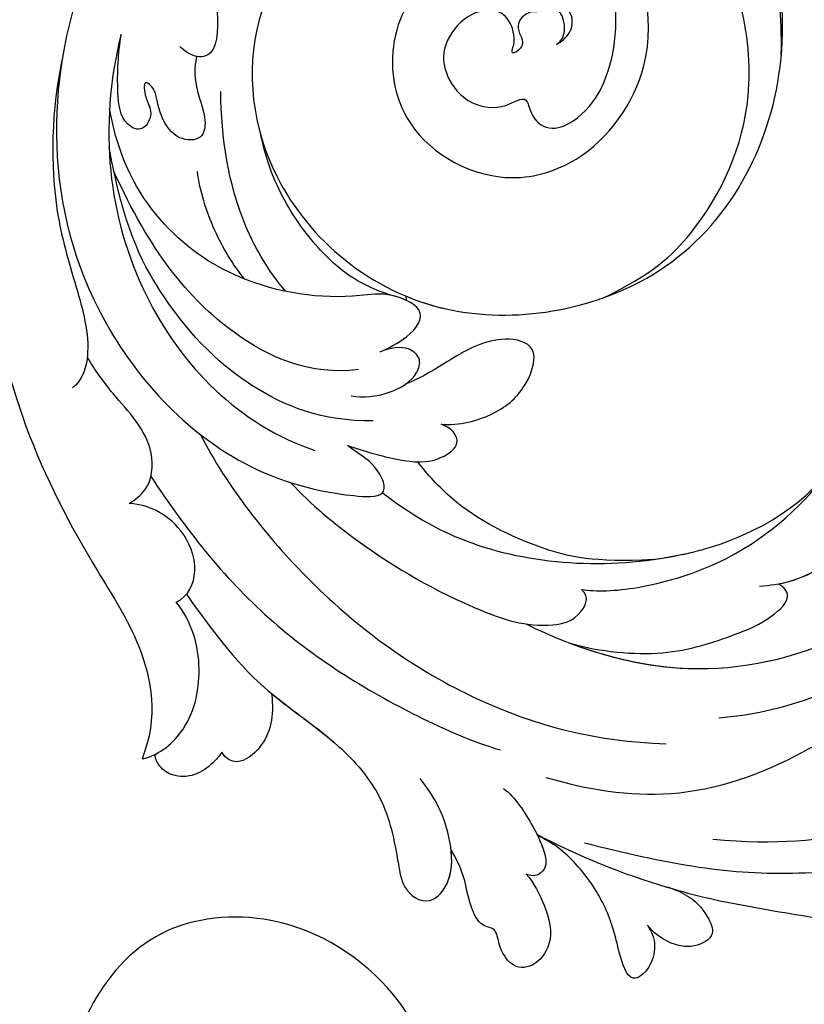
# Model space of a CAD drawing. Units: millimetres. Extents: x 10194 to 15234, y 5980 to 7762.
# Drawn here: x 10992 to 11034, y 6661 to 6715 of the extents above; entities that cross this region are included whole.
import ezdxf

# ---------------------------------------------------------------- set-up
doc = ezdxf.new("R2010")
doc.units = ezdxf.units.MM
doc.linetypes.add('HIDDEN', pattern=[9.525, 6.35, -3.175])
doc.layers.add('A-04.尺寸標註', color=4, linetype='Continuous')
doc.layers.add('H-08.木作(細線)', color=8, linetype='Continuous')
doc.styles.add('新細明體', font='txt')
doc.dimstyles.new('6', dxfattribs={"dimtxt": 15, "dimasz": 4.5, "dimexe": 3, "dimexo": 3, "dimgap": 1.8, "dimtad": 2, "dimdec": 0, "dimtxsty": '新細明體', "dimblk": 'ARCHTICK', "dimcen": 5, "dimclrd": 8, "dimclre": 8, "dimclrt": 4, "dimadec": 0, "dimazin": 0, "dimtfac": 1, "dimtdec": 0, "dimtix": 1, "dimtmove": 2, "dimatfit": 3, "dimldrblk": 'OPEN90', "dimfxl": 1.25, "dimlwd": 9, "dimlwe": 9, "dimarcsym": 0})

# ---------------------------------------------------------------- blocks, each defined once
blk = doc.blocks.new('SE-21052L-d')
at = {"layer": 'H-08.木作(細線)', "ltscale": 0.2}
for points, knots in [([(91.512, 69.664), (94.53, 67.101), (98.344, 63.665), (102.706, 57.232), (107.199, 48.93), (110.26, 37.959), (111.134, 26.629), (112.187, 16.361), (114.131, 7.968), (117.415, 0.262), (120.435, -4.565), (122.67, -6.439), (122.903, -6.622)], [39.478514, 39.478514, 39.478514, 39.478514, 50.373651, 62.018806, 73.979236, 92.322983, 112.200626, 124.566732, 138.314946, 150.354793, 161.885746, 163.191302, 163.191302, 163.191302, 163.191302]), ([(91.512, 69.664), (94.53, 67.101), (98.344, 63.665), (102.706, 57.232), (107.199, 48.93), (110.26, 37.959), (111.134, 26.629), (112.187, 16.361), (114.131, 7.968), (117.415, 0.262), (120.435, -4.565), (122.67, -6.439), (122.903, -6.622)], [39.478514, 39.478514, 39.478514, 39.478514, 50.373651, 62.018806, 73.979236, 92.322983, 112.200626, 124.566732, 138.314946, 150.354793, 161.885746, 163.191302, 163.191302, 163.191302, 163.191302]), ([(91.512, 69.664), (94.53, 67.101), (98.344, 63.665), (102.706, 57.232), (107.199, 48.93), (110.26, 37.959), (111.134, 26.629), (112.187, 16.361), (114.131, 7.968), (117.415, 0.262), (120.435, -4.565), (122.67, -6.439), (122.903, -6.622)], [39.478514, 39.478514, 39.478514, 39.478514, 50.373651, 62.018806, 73.979236, 92.322983, 112.200626, 124.566732, 138.314946, 150.354793, 161.885746, 163.191302, 163.191302, 163.191302, 163.191302]), ([(139.379, 4.967), (138.691, 6.691), (135.906, 10.345), (129.525, 12.855), (122.797, 10.908), (119.435, 5.046), (119.325, -1.614), (121.856, -5.157), (122.903, -6.622)], [203.148811, 203.148811, 203.148811, 203.148811, 211.351656, 222.756158, 231.582182, 239.974541, 251.166655, 259.060713, 259.060713, 259.060713, 259.060713]), ([(139.379, 4.967), (138.691, 6.691), (135.906, 10.345), (129.525, 12.855), (122.797, 10.908), (119.435, 5.046), (119.325, -1.614), (121.856, -5.157), (122.903, -6.622)], [203.148811, 203.148811, 203.148811, 203.148811, 211.351656, 222.756158, 231.582182, 239.974541, 251.166655, 259.060713, 259.060713, 259.060713, 259.060713]), ([(139.379, 4.967), (138.691, 6.691), (135.906, 10.345), (129.525, 12.855), (122.797, 10.908), (119.435, 5.046), (119.325, -1.614), (121.856, -5.157), (122.903, -6.622)], [203.148811, 203.148811, 203.148811, 203.148811, 211.351656, 222.756158, 231.582182, 239.974541, 251.166655, 259.060713, 259.060713, 259.060713, 259.060713])]:
    blk.add_open_spline(points, degree=3, knots=knots, dxfattribs=at)
blk = doc.blocks.new('SE-21038L-d')
at = {"layer": 'H-08.木作(細線)'}
blk.add_line((-37.533, 1.457), (-37.534, 1.689), dxfattribs=at)
for centre, radius, start, end in [((-11.884, 4.53), 39.002, 236.7434, 247.9448), ((-11.884, 4.53), 39.002, 247.9448, 254.9367), ((-28.419, -36.255), 5.008, 54.1954, 67.8301), ((11.915, 84.997), 122.906, 253.97214, 256.19436), ((-42.702, -36.363), 13.336, 6.9213, 13.2074)]:
    blk.add_arc(centre, radius, start, end, dxfattribs=at)
for points, knots in [([(-28.082, 14.525), (-27.84, 14.644), (-27.501, 15.091), (-27.577, 16.183), (-28.171, 16.722), (-28.756, 16.293), (-29.389, 16.486), (-30.121, 16), (-30.069, 15.341), (-29.863, 14.883), (-30.013, 14.428), (-30.688, 14.134), (-30.217, 14.952), (-30.47, 16.221), (-31.352, 16.847), (-32.901, 16.617), (-34.339, 15.073), (-34.315, 13.364), (-33.254, 11.706), (-31.333, 11.205), (-29.971, 12.039), (-29.842, 10.667), (-28.97, 9.79), (-26.411, 10.555), (-24.336, 14.575), (-24.973, 20.587), (-29.681, 25.796), (-38.371, 25.333), (-45.177, 18.051), (-44.812, 7.59), (-36.607, -0.75), (-22.227, 0.34), (-14.39, 11.608), (-16.571, 26.902), (-28.282, 37.357), (-44.393, 35.938), (-59.272, 22.366), (-61.405, 2.195), (-56.276, -10.46), (-53.427, -15.893), (-53.098, -19.774), (-54.213, -21.937)], [0, 0, 0, 0, 0.0015066, 0.0035455, 0.0050873, 0.0072482, 0.0085619, 0.0106149, 0.0120667, 0.0131782, 0.0139899, 0.0151777, 0.0164205, 0.0191975, 0.0219902, 0.0256431, 0.0304134, 0.0351438, 0.0401692, 0.0443591, 0.0472827, 0.0490235, 0.0521937, 0.0555196, 0.0668398, 0.0798145, 0.0960301, 0.1129075, 0.13668, 0.1576809, 0.1854195, 0.2106216, 0.2412419, 0.2742677, 0.3094101, 0.3403903, 0.3849786, 0.4495662, 0.4706477, 0.4820868, 0.4955758, 0.4955758, 0.4955758, 0.4955758]), ([(-28.082, 14.525), (-27.84, 14.644), (-27.501, 15.091), (-27.577, 16.183), (-28.171, 16.722), (-28.756, 16.293), (-29.389, 16.486), (-30.121, 16), (-30.069, 15.341), (-29.863, 14.883), (-30.013, 14.428), (-30.688, 14.134), (-30.217, 14.952), (-30.47, 16.221), (-31.352, 16.847), (-32.901, 16.617), (-34.339, 15.073), (-34.315, 13.364), (-33.254, 11.706), (-31.333, 11.205), (-29.971, 12.039), (-29.842, 10.667), (-28.97, 9.79), (-26.411, 10.555), (-24.336, 14.575), (-24.973, 20.587), (-29.681, 25.796), (-38.371, 25.333), (-45.177, 18.051), (-44.812, 7.59), (-36.607, -0.75), (-22.227, 0.34), (-14.39, 11.608), (-16.571, 26.902), (-28.282, 37.357), (-44.393, 35.938), (-59.272, 22.366), (-61.405, 2.195), (-56.276, -10.46), (-53.427, -15.893), (-53.098, -19.774), (-54.213, -21.937)], [0, 0, 0, 0, 0.0015066, 0.0035455, 0.0050873, 0.0072482, 0.0085619, 0.0106149, 0.0120667, 0.0131782, 0.0139899, 0.0151777, 0.0164205, 0.0191975, 0.0219902, 0.0256431, 0.0304134, 0.0351438, 0.0401692, 0.0443591, 0.0472827, 0.0490235, 0.0521937, 0.0555196, 0.0668398, 0.0798145, 0.0960301, 0.1129075, 0.13668, 0.1576809, 0.1854195, 0.2106216, 0.2412419, 0.2742677, 0.3094101, 0.3403903, 0.3849786, 0.4495662, 0.4706477, 0.4820868, 0.4955758, 0.4955758, 0.4955758, 0.4955758]), ([(-37.534, 1.689), (-36.869, 1.334), (-32.713, -0.455), (-22.227, 0.34), (-14.39, 11.608), (-16.571, 26.902), (-28.282, 37.357), (-44.393, 35.938), (-59.272, 22.366), (-61.405, 2.195), (-56.276, -10.46), (-53.427, -15.893), (-53.098, -19.774), (-54.213, -21.937)], [0.1803086, 0.1803086, 0.1803086, 0.1803086, 0.1854195, 0.2106216, 0.2412419, 0.2742677, 0.3094101, 0.3403903, 0.3849786, 0.4495662, 0.4706477, 0.4820868, 0.4955758, 0.4955758, 0.4955758, 0.4955758]), ([(-15.997, 12.766), (-15.737, 15.148), (-16.162, 22.048), (-21.633, 29.906), (-31.356, 35.193), (-43.402, 33.346), (-54.653, 22.123), (-57.39, 5.743), (-49.384, -5.915), (-43.233, -8.562), (-39.753, -9.106), (-39.649, -8.225), (-40.311, -6.925), (-40.908, -6.625), (-41.476, -6.073)], [0, 0, 0, 0, 0.0036577, 0.025307, 0.0501402, 0.0819925, 0.1220278, 0.1693942, 0.1959641, 0.2103182, 0.2141141, 0.2162824, 0.2188959, 0.2245663, 0.2245663, 0.2245663, 0.2245663]), ([(-15.997, 12.766), (-15.737, 15.148), (-16.162, 22.048), (-21.633, 29.906), (-31.356, 35.193), (-43.402, 33.346), (-54.653, 22.123), (-57.39, 5.743), (-49.384, -5.915), (-43.233, -8.562), (-39.753, -9.106), (-39.649, -8.225), (-40.311, -6.925), (-40.908, -6.625), (-41.476, -6.073)], [0, 0, 0, 0, 0.0036577, 0.025307, 0.0501402, 0.0819925, 0.1220278, 0.1693942, 0.1959641, 0.2103182, 0.2141141, 0.2162824, 0.2188959, 0.2245663, 0.2245663, 0.2245663, 0.2245663]), ([(-26.912, 0.565), (-24.146, 1.568), (-20.687, 4.194), (-16.817, 11.09), (-18.645, 21.146), (-25.049, 28.632), (-33.312, 30.748), (-38.05, 29.668), (-40.288, 28.458)], [0, 0, 0, 0, 0.0107526, 0.0301223, 0.053948, 0.0762694, 0.0954435, 0.1131868, 0.1131868, 0.1131868, 0.1131868]), ([(-28.226, 18.318), (-28.51, 18.935), (-30.219, 20.385), (-34.517, 19.451), (-37.325, 16.018), (-37.124, 10.34), (-32.181, 6.978), (-26.657, 8.089), (-22.132, 13.342), (-23.517, 21.183), (-28.81, 26.242), (-35.804, 26.382), (-41.014, 22.986), (-42.79, 20.072), (-43.544, 18.508)], [0, 0, 0, 0, 0.005269, 0.0134564, 0.0252195, 0.037549, 0.0525858, 0.0608479, 0.0748831, 0.0937222, 0.1108255, 0.1281399, 0.1407892, 0.1530246, 0.1530246, 0.1530246, 0.1530246]), ([(-28.226, 18.318), (-28.51, 18.935), (-30.219, 20.385), (-34.517, 19.451), (-37.325, 16.018), (-37.124, 10.34), (-32.181, 6.978), (-26.657, 8.089), (-22.132, 13.342), (-23.517, 21.183), (-28.81, 26.242), (-35.804, 26.382), (-41.014, 22.986), (-42.79, 20.072), (-43.544, 18.508)], [0, 0, 0, 0, 0.005269, 0.0134564, 0.0252195, 0.037549, 0.0525858, 0.0608479, 0.0748831, 0.0937222, 0.1108255, 0.1281399, 0.1407892, 0.1530246, 0.1530246, 0.1530246, 0.1530246]), ([(-44.725, 23.213), (-45.675, 22.284), (-46.448, 20.863), (-46.169, 18.635), (-46.366, 15.783), (-47.609, 15.612), (-48.247, 16.108), (-48.443, 16.377)], [0, 0, 0, 0, 0.00586507, 0.01230657, 0.01859852, 0.02133476, 0.02363691, 0.02363691, 0.02363691, 0.02363691]), ([(-44.725, 23.213), (-45.675, 22.284), (-46.448, 20.863), (-46.169, 18.635), (-46.366, 15.783), (-47.609, 15.612), (-48.247, 16.108), (-48.443, 16.377)], [0, 0, 0, 0, 0.00586507, 0.01230657, 0.01859852, 0.02133476, 0.02363691, 0.02363691, 0.02363691, 0.02363691]), ([(-28.082, 14.525), (-27.69, 14.692), (-27.098, 15.18), (-27.042, 16.232), (-27.944, 16.958), (-29.065, 16.915), (-30.339, 16.897), (-31.078, 17.692), (-31.165, 18.828), (-30.49, 19.358), (-29.611, 19.328), (-28.755, 18.856), (-28.226, 18.318)], [0, 0, 0, 0, 0.00229387, 0.00497882, 0.00729633, 0.00978871, 0.01264939, 0.01627742, 0.0186761, 0.02119223, 0.02318418, 0.02770977, 0.02770977, 0.02770977, 0.02770977]), ([(-28.082, 14.525), (-27.69, 14.692), (-27.098, 15.18), (-27.042, 16.232), (-27.944, 16.958), (-29.065, 16.915), (-30.339, 16.897), (-31.078, 17.692), (-31.165, 18.828), (-30.49, 19.358), (-29.611, 19.328), (-28.755, 18.856), (-28.226, 18.318)], [0, 0, 0, 0, 0.00229387, 0.00497882, 0.00729633, 0.00978871, 0.01264939, 0.01627742, 0.0186761, 0.02119223, 0.02318418, 0.02770977, 0.02770977, 0.02770977, 0.02770977]), ([(-51.565, 17.333), (-53.296, 12.421), (-53.149, 2.921), (-47.214, -4.42), (-43.264, -6.17)], [0, 0, 0, 0, 0.03358094, 0.06453318, 0.06453318, 0.06453318, 0.06453318]), ([(-47.606, 15.747), (-47.793, 15.151), (-47.866, 13.899), (-47.347, 12.467), (-47.683, 11.133), (-49.179, 11.33), (-49.793, 12.469), (-49.945, 13.331), (-50.018, 14.199), (-50.622, 14.953), (-50.613, 13.714), (-50.195, 12.933), (-50.872, 11.871), (-52.049, 12.538), (-52.084, 14.761), (-51.807, 16.313), (-51.565, 17.333)], [0, 0, 0, 0, 0.00452204, 0.00851949, 0.01095362, 0.0136592, 0.01716662, 0.01952477, 0.02012262, 0.02209188, 0.02402535, 0.02611478, 0.02835782, 0.0306832, 0.03484134, 0.04229624, 0.04229624, 0.04229624, 0.04229624]), ([(-47.606, 15.747), (-47.793, 15.151), (-47.866, 13.899), (-47.347, 12.467), (-47.683, 11.133), (-49.179, 11.33), (-49.793, 12.469), (-49.945, 13.331), (-50.018, 14.199), (-50.622, 14.953), (-50.613, 13.714), (-50.195, 12.933), (-50.872, 11.871), (-52.049, 12.538), (-52.084, 14.761), (-51.807, 16.313), (-51.565, 17.333)], [0, 0, 0, 0, 0.00452204, 0.00851949, 0.01095362, 0.0136592, 0.01716662, 0.01952477, 0.02012262, 0.02209188, 0.02402535, 0.02611478, 0.02835782, 0.0306832, 0.03484134, 0.04229624, 0.04229624, 0.04229624, 0.04229624]), ([(-54.853, 16.382), (-55.728, 13.673), (-56.287, 8.809), (-55.385, 4.375), (-54.691, 0.547), (-55.492, -1.212), (-56.042, -1.52)], [0, 0, 0, 0, 0.01889615, 0.02982819, 0.03875301, 0.04379518, 0.04379518, 0.04379518, 0.04379518]), ([(-54.853, 16.382), (-55.728, 13.673), (-56.287, 8.809), (-55.385, 4.375), (-54.691, 0.547), (-55.492, -1.212), (-56.042, -1.52)], [0, 0, 0, 0, 0.01889615, 0.02982819, 0.03875301, 0.04379518, 0.04379518, 0.04379518, 0.04379518]), ([(-39.221, -1.175), (-38.822, -1.05), (-37.406, -0.495), (-36.35, 0.846), (-38.505, 2.044), (-41.564, 1.812), (-46.279, 2.979), (-50.662, 6.731), (-52.35, 10.589), (-52.574, 13.376)], [0, 0, 0, 0, 0.00317269, 0.00730093, 0.0107489, 0.01499304, 0.0315268, 0.04485359, 0.05800466, 0.05800466, 0.05800466, 0.05800466]), ([(-39.221, -1.175), (-38.822, -1.05), (-37.406, -0.495), (-36.35, 0.846), (-38.505, 2.044), (-41.564, 1.812), (-46.279, 2.979), (-50.662, 6.731), (-52.35, 10.589), (-52.574, 13.376)], [0, 0, 0, 0, 0.00317269, 0.00730093, 0.0107489, 0.01499304, 0.0315268, 0.04485359, 0.05800466, 0.05800466, 0.05800466, 0.05800466]), ([(-44.022, 2.584), (-44.812, 3.752), (-46.502, 7.246), (-46.679, 11.235), (-46.479, 13.726)], [0, 0, 0, 0, 0.00977674, 0.02757331, 0.02757331, 0.02757331, 0.02757331]), ([(-39.971, -4.883), (-42.724, -4.642), (-46.96, -2.457), (-50.712, 2.428), (-52.417, 6.914), (-52.8, 11.277)], [0, 0, 0, 0, 0.01546794, 0.03326477, 0.04666735, 0.04666735, 0.04666735, 0.04666735]), ([(-38.097, 1.729), (-38.962, 2.076), (-40.537, 2.944), (-42.462, 5.145), (-43.957, 8.06), (-44.379, 9.964), (-44.54, 11.142)], [0, 0, 0, 0, 0.0044057, 0.01226078, 0.02109959, 0.02776719, 0.02776719, 0.02776719, 0.02776719]), ([(-38.097, 1.729), (-38.962, 2.076), (-40.537, 2.944), (-42.462, 5.145), (-43.957, 8.06), (-44.379, 9.964), (-44.54, 11.142)], [0, 0, 0, 0, 0.0044057, 0.01226078, 0.02109959, 0.02776719, 0.02776719, 0.02776719, 0.02776719]), ([(-40.481, -2.029), (-43.148, -2.097), (-47.95, 0.561), (-51.133, 5.472), (-52.666, 9.963)], [0, 0, 0, 0, 0.01756753, 0.04043926, 0.04043926, 0.04043926, 0.04043926]), ([(-46.159, 3.453), (-46.743, 4.329), (-47.67, 6.27), (-48.123, 8.473), (-48.155, 9.529)], [0, 0, 0, 0, 0.00732817, 0.01532823, 0.01532823, 0.01532823, 0.01532823]), ([(-39.221, -1.175), (-38.822, -1.05), (-37.406, -0.495), (-36.503, 0.651), (-37.253, 1.29), (-37.533, 1.457)], [0, 0, 0, 0, 0.003172689, 0.007300932, 0.009189318, 0.009189318, 0.009189318, 0.009189318]), ([(-53.57, -8.069), (-53.23, -7.876), (-52.294, -7.344), (-51.795, -4.695), (-53.694, -2.47), (-54.734, -0.665), (-55.079, 0.06)], [0, 0, 0, 0, 0.00271361, 0.00747934, 0.01662359, 0.02238673, 0.02238673, 0.02238673, 0.02238673]), ([(-53.57, -8.069), (-53.23, -7.876), (-52.294, -7.344), (-51.795, -4.695), (-53.694, -2.47), (-54.734, -0.665), (-55.079, 0.06)], [0, 0, 0, 0, 0.00271361, 0.00747934, 0.01662359, 0.02238673, 0.02238673, 0.02238673, 0.02238673]), ([(-41.022, -3.415), (-40.38, -3.573), (-39.059, -3.608), (-37.418, -2.837), (-37.005, -1.741), (-37.764, -0.935), (-38.66, -1.032), (-39.221, -1.175)], [0, 0, 0, 0, 0.0049363, 0.00924641, 0.01108283, 0.01327968, 0.01706936, 0.01706936, 0.01706936, 0.01706936]), ([(-41.022, -3.415), (-40.38, -3.573), (-39.059, -3.608), (-37.418, -2.837), (-37.005, -1.741), (-37.764, -0.935), (-38.66, -1.032), (-39.221, -1.175)], [0, 0, 0, 0, 0.0049363, 0.00924641, 0.01108283, 0.01327968, 0.01706936, 0.01706936, 0.01706936, 0.01706936]), ([(-41.022, -3.415), (-40.38, -3.573), (-39.059, -3.608), (-37.418, -2.837), (-37.005, -1.741), (-37.764, -0.935), (-38.66, -1.032), (-39.221, -1.175)], [0, 0, 0, 0, 0.0049363, 0.00924641, 0.01108283, 0.01327968, 0.01706936, 0.01706936, 0.01706936, 0.01706936]), ([(-36.3, -5.416), (-35.359, -5.586), (-33.4, -5.304), (-31.482, -3.977), (-30.512, -1.632), (-32.926, -0.827), (-35.379, -1.885), (-37.119, -2.815), (-38.002, -3.049)], [0, 0, 0, 0, 0.0067231, 0.01236896, 0.01692582, 0.02115042, 0.02870456, 0.03526316, 0.03526316, 0.03526316, 0.03526316]), ([(-36.3, -5.416), (-35.359, -5.586), (-33.4, -5.304), (-31.482, -3.977), (-30.512, -1.632), (-32.926, -0.827), (-35.379, -1.885), (-37.119, -2.815), (-38.002, -3.049)], [0, 0, 0, 0, 0.0067231, 0.01236896, 0.01692582, 0.02115042, 0.02870456, 0.03526316, 0.03526316, 0.03526316, 0.03526316]), ([(-36.3, -5.416), (-35.359, -5.586), (-33.4, -5.304), (-31.482, -3.977), (-30.512, -1.632), (-32.926, -0.827), (-35.379, -1.885), (-37.119, -2.815), (-38.002, -3.049)], [0, 0, 0, 0, 0.0067231, 0.01236896, 0.01692582, 0.02115042, 0.02870456, 0.03526316, 0.03526316, 0.03526316, 0.03526316]), ([(-32.745, -16.662), (-30.342, -18.184), (-24.532, -20.696), (-15.232, -19.527), (-8.014, -14.738), (-6.678, -7.698), (-9.664, -3.206), (-13.68, -3.024), (-15.727, -4.848), (-15.992, -6.725), (-15.244, -8.237), (-14.75, -8.843)], [0, 0, 0, 0, 0.0218188, 0.0422182, 0.0641306, 0.0794749, 0.0884299, 0.0983271, 0.1030784, 0.1072147, 0.1122525, 0.1122525, 0.1122525, 0.1122525]), ([(-32.745, -16.662), (-30.342, -18.184), (-24.532, -20.696), (-15.232, -19.527), (-8.014, -14.738), (-6.678, -7.698), (-9.664, -3.206), (-13.68, -3.024), (-15.727, -4.848), (-15.992, -6.725), (-15.244, -8.237), (-14.75, -8.843)], [0, 0, 0, 0, 0.0218188, 0.0422182, 0.0641306, 0.0794749, 0.0884299, 0.0983271, 0.1030784, 0.1072147, 0.1122525, 0.1122525, 0.1122525, 0.1122525]), ([(-30.475, -17.934), (-28.563, -18.874), (-23.598, -20.579), (-15.232, -19.527), (-8.014, -14.738), (-6.719, -7.914), (-8.562, -4.881), (-9.421, -4.203)], [0.0064375, 0.0064375, 0.0064375, 0.0064375, 0.02181878, 0.0422182, 0.06413057, 0.07947486, 0.08701026, 0.08701026, 0.08701026, 0.08701026]), ([(-49.382, -4.7), (-48.191, -7.659), (-44.154, -14.054), (-36.316, -20.889), (-29.607, -23.384), (-25.828, -23.862)], [0, 0, 0, 0, 0.02310227, 0.04991635, 0.0750824, 0.0750824, 0.0750824, 0.0750824]), ([(-9.077, -4.504), (-7.872, -5.596), (-6.162, -9.338), (-7.315, -15.151), (-11.443, -19.776), (-17.193, -22.275), (-21.076, -22.793), (-22.835, -22.748)], [0, 0, 0, 0, 0.00987458, 0.02248208, 0.03876237, 0.05459892, 0.06617381, 0.06617381, 0.06617381, 0.06617381]), ([(-9.077, -4.504), (-7.872, -5.596), (-6.162, -9.338), (-7.315, -15.151), (-11.443, -19.776), (-17.193, -22.275), (-21.076, -22.793), (-22.835, -22.748)], [0, 0, 0, 0, 0.00987458, 0.02248208, 0.03876237, 0.05459892, 0.06617381, 0.06617381, 0.06617381, 0.06617381]), ([(-41.476, -6.073), (-40.612, -6.461), (-38.927, -7.15), (-36.863, -7.552), (-35.167, -6.543), (-35.771, -5.658), (-36.3, -5.416)], [0, 0, 0, 0, 0.00677094, 0.01257416, 0.01550639, 0.01890817, 0.01890817, 0.01890817, 0.01890817]), ([(-41.476, -6.073), (-40.612, -6.461), (-38.927, -7.15), (-36.863, -7.552), (-35.167, -6.543), (-35.771, -5.658), (-36.3, -5.416)], [0, 0, 0, 0, 0.00677094, 0.01257416, 0.01550639, 0.01890817, 0.01890817, 0.01890817, 0.01890817]), ([(-41.476, -6.073), (-40.612, -6.461), (-38.927, -7.15), (-36.863, -7.552), (-35.167, -6.543), (-35.771, -5.658), (-36.3, -5.416)], [0, 0, 0, 0, 0.00677094, 0.01257416, 0.01550639, 0.01890817, 0.01890817, 0.01890817, 0.01890817]), ([(-52.264, -6.721), (-50.702, -9.688), (-47.109, -15.331), (-40.518, -20.351), (-36.298, -22.735), (-34.802, -23.334)], [0, 0, 0, 0, 0.02385042, 0.04691499, 0.05844828, 0.05844828, 0.05844828, 0.05844828]), ([(-25.569, -13.836), (-28.783, -13.703), (-32.014, -12.593), (-35.68, -10.27), (-37.32, -8.037), (-37.762, -7.326)], [0, 0, 0, 0, 0.00971084, 0.02349809, 0.03057371, 0.03057371, 0.03057371, 0.03057371]), ([(-25.569, -13.836), (-28.783, -13.703), (-32.014, -12.593), (-35.68, -10.27), (-37.32, -8.037), (-37.762, -7.326)], [0, 0, 0, 0, 0.00971084, 0.02349809, 0.03057371, 0.03057371, 0.03057371, 0.03057371]), ([(-25.569, -13.836), (-28.783, -13.703), (-32.014, -12.593), (-35.68, -10.27), (-37.32, -8.037), (-37.762, -7.326)], [0, 0, 0, 0, 0.00971084, 0.02349809, 0.03057371, 0.03057371, 0.03057371, 0.03057371]), ([(-44.731, -7.793), (-43.765, -9.083), (-40.722, -12.093), (-36.696, -15.004), (-32.457, -17.005), (-29.935, -16.759), (-29.169, -15.552), (-29.579, -15.077)], [0, 0, 0, 0, 0.01179234, 0.03093738, 0.03907288, 0.04181893, 0.04330048, 0.04330048, 0.04330048, 0.04330048]), ([(-44.731, -7.793), (-43.765, -9.083), (-40.722, -12.093), (-36.696, -15.004), (-32.457, -17.005), (-29.935, -16.759), (-29.169, -15.552), (-29.579, -15.077)], [0, 0, 0, 0, 0.01179234, 0.03093738, 0.03907288, 0.04181893, 0.04330048, 0.04330048, 0.04330048, 0.04330048]), ([(-29.579, -15.077), (-28.837, -15.278), (-26.612, -15.429), (-20.736, -14.346), (-16, -10.828), (-14.411, -8.402), (-14.023, -7.568)], [0, 0, 0, 0, 0.00846571, 0.01779805, 0.03453238, 0.04433779, 0.04433779, 0.04433779, 0.04433779]), ([(-29.579, -15.077), (-28.837, -15.278), (-26.612, -15.429), (-20.736, -14.346), (-16, -10.828), (-14.411, -8.402), (-14.023, -7.568)], [0, 0, 0, 0, 0.00846571, 0.01779805, 0.03453238, 0.04433779, 0.04433779, 0.04433779, 0.04433779]), ([(-51.546, -13.652), (-50.855, -13.398), (-50.026, -11.908), (-50.822, -9.666), (-52.09, -8.541), (-52.962, -8.18), (-53.57, -8.069)], [0, 0, 0, 0, 0.00418002, 0.00936082, 0.01415481, 0.01839621, 0.01839621, 0.01839621, 0.01839621]), ([(-51.546, -13.652), (-50.855, -13.398), (-50.026, -11.908), (-50.822, -9.666), (-52.09, -8.541), (-52.962, -8.18), (-53.57, -8.069)], [0, 0, 0, 0, 0.00418002, 0.00936082, 0.01415481, 0.01839621, 0.01839621, 0.01839621, 0.01839621]), ([(-39.828, -8.81), (-38.251, -10.29), (-33.858, -13.297), (-27.378, -14.243), (-21.291, -13.33), (-17.305, -12.099), (-15.233, -9.502)], [0, 0, 0, 0, 0.01311037, 0.04118746, 0.04339852, 0.0549017, 0.0549017, 0.0549017, 0.0549017]), ([(-25.569, -13.836), (-24.916, -13.809), (-23.939, -13.727), (-21.291, -13.33), (-17.305, -12.099), (-15.233, -9.502)], [0.03672301, 0.03672301, 0.03672301, 0.03672301, 0.04118746, 0.04339852, 0.0549017, 0.0549017, 0.0549017, 0.0549017]), ([(-25.569, -13.836), (-24.916, -13.809), (-23.939, -13.727), (-21.291, -13.33), (-17.305, -12.099), (-15.233, -9.502)], [0.03672301, 0.03672301, 0.03672301, 0.03672301, 0.04118746, 0.04339852, 0.0549017, 0.0549017, 0.0549017, 0.0549017]), ([(-16.13, -12.599), (-15.826, -12.589), (-15.245, -12.57), (-14.348, -12.786), (-14.731, -14.098), (-17.247, -15.705), (-18.812, -15.857), (-19.951, -15.857)], [0, 0, 0, 0, 0.00223147, 0.00426835, 0.00666271, 0.01155957, 0.01973426, 0.01973426, 0.01973426, 0.01973426]), ([(-16.13, -12.599), (-15.826, -12.589), (-15.245, -12.57), (-14.348, -12.786), (-14.731, -14.098), (-17.247, -15.705), (-18.812, -15.857), (-19.951, -15.857)], [0, 0, 0, 0, 0.00223147, 0.00426835, 0.00666271, 0.01155957, 0.01973426, 0.01973426, 0.01973426, 0.01973426]), ([(-16.13, -12.599), (-15.826, -12.589), (-15.245, -12.57), (-14.348, -12.786), (-14.731, -14.098), (-16.833, -15.441), (-18.182, -15.753), (-18.923, -15.818)], [0, 0, 0, 0, 0.00223147, 0.00426835, 0.00666271, 0.01155957, 0.01719018, 0.01719018, 0.01719018, 0.01719018]), ([(-50.962, -13.279), (-49.847, -15.191), (-47.854, -18.613), (-43.737, -21.736), (-41.259, -25.257), (-40.969, -28.036), (-40.82, -30.477), (-39.492, -31.528), (-37.575, -29.683), (-38.295, -25.981), (-38.921, -25.109), (-39.292, -24.458)], [0, 0, 0, 0, 0.0156121, 0.02792476, 0.03665162, 0.04557174, 0.04841751, 0.05262995, 0.05625668, 0.06419198, 0.06949382, 0.06949382, 0.06949382, 0.06949382]), ([(-50.962, -13.279), (-49.847, -15.191), (-47.854, -18.613), (-43.737, -21.736), (-41.259, -25.257), (-40.969, -28.036), (-40.82, -30.477), (-39.492, -31.528), (-37.575, -29.683), (-38.295, -25.981), (-38.921, -25.109), (-39.292, -24.458)], [0, 0, 0, 0, 0.0156121, 0.02792476, 0.03665162, 0.04557174, 0.04841751, 0.05262995, 0.05625668, 0.06419198, 0.06949382, 0.06949382, 0.06949382, 0.06949382]), ([(-54.213, -21.937), (-53.393, -21.864), (-51.463, -20.686), (-50.32, -17.262), (-50.817, -14.792), (-51.546, -13.652)], [0, 0, 0, 0, 0.00617129, 0.01477632, 0.02429982, 0.02429982, 0.02429982, 0.02429982]), ([(-54.213, -21.937), (-53.393, -21.864), (-51.463, -20.686), (-50.32, -17.262), (-50.817, -14.792), (-51.546, -13.652)], [0, 0, 0, 0, 0.00617129, 0.01477632, 0.02429982, 0.02429982, 0.02429982, 0.02429982]), ([(-30.475, -17.934), (-28.904, -18.548), (-25.386, -19.247), (-22.201, -18.506), (-19.883, -17.859), (-18.181, -16.696), (-18.62, -15.99), (-18.923, -15.818)], [0, 0, 0, 0, 0.01057917, 0.0207108, 0.0253081, 0.02914275, 0.03159294, 0.03159294, 0.03159294, 0.03159294]), ([(-30.475, -17.934), (-28.904, -18.548), (-25.386, -19.247), (-22.201, -18.506), (-19.883, -17.859), (-18.181, -16.696), (-18.62, -15.99), (-18.923, -15.818)], [0, 0, 0, 0, 0.01057917, 0.0207108, 0.0253081, 0.02914275, 0.03159294, 0.03159294, 0.03159294, 0.03159294]), ([(-30.475, -17.934), (-28.904, -18.548), (-25.386, -19.247), (-22.201, -18.506), (-19.883, -17.859), (-18.181, -16.696), (-18.62, -15.99), (-18.923, -15.818)], [0, 0, 0, 0, 0.01057917, 0.0207108, 0.0253081, 0.02914275, 0.03159294, 0.03159294, 0.03159294, 0.03159294]), ([(-23.795, -29.258), (-20.365, -29.928), (-15.644, -29.869), (-9.72, -28.027), (-2.58, -23.736), (0.147, -19.634), (0.684, -17.256), (0.329, -16.164), (-0.165, -16.349), (-0.408, -16.588)], [0, 0, 0, 0, 0.0167649, 0.03197778, 0.05314176, 0.06555027, 0.06931595, 0.07142871, 0.07343153, 0.07343153, 0.07343153, 0.07343153]), ([(-23.795, -29.258), (-20.365, -29.928), (-15.644, -29.869), (-9.72, -28.027), (-2.58, -23.736), (0.147, -19.634), (0.684, -17.256), (0.329, -16.164), (-0.165, -16.349), (-0.408, -16.588)], [0, 0, 0, 0, 0.0167649, 0.03197778, 0.05314176, 0.06555027, 0.06931595, 0.07142871, 0.07343153, 0.07343153, 0.07343153, 0.07343153]), ([(-46.881, -19.087), (-46.858, -19.759), (-47.041, -20.873), (-47.68, -21.956), (-48.967, -22.846), (-49.705, -22.387), (-49.87, -22.004)], [0, 0, 0, 0, 0.00316003, 0.00696441, 0.01073604, 0.01326831, 0.01326831, 0.01326831, 0.01326831]), ([(-46.881, -19.087), (-46.858, -19.759), (-47.041, -20.873), (-47.68, -21.956), (-48.967, -22.846), (-49.705, -22.387), (-49.87, -22.004)], [0, 0, 0, 0, 0.00316003, 0.00696441, 0.01073604, 0.01326831, 0.01326831, 0.01326831, 0.01326831]), ([(-46.881, -19.087), (-46.858, -19.759), (-47.041, -20.873), (-47.68, -21.956), (-48.967, -22.846), (-49.705, -22.387), (-49.87, -22.004)], [0, 0, 0, 0, 0.00316003, 0.00696441, 0.01073604, 0.01326831, 0.01326831, 0.01326831, 0.01326831]), ([(-46.881, -19.087), (-45.806, -20.17), (-43.628, -21.891), (-41.259, -25.257), (-40.969, -28.036), (-40.82, -30.477), (-39.492, -31.528), (-38.153, -30.239), (-37.984, -29.033), (-37.992, -28.462)], [0.01693146, 0.01693146, 0.01693146, 0.01693146, 0.02792476, 0.03665162, 0.04557174, 0.04841751, 0.05262995, 0.05625668, 0.05943527, 0.05943527, 0.05943527, 0.05943527]), ([(-32.502, -25.051), (-30.34, -25.92), (-25.69, -27.188), (-19.281, -25.654), (-14.789, -23.172), (-12.301, -21.461), (-10.781, -20.887), (-9.775, -21.234), (-9.757, -22.612), (-10.722, -24.27), (-12.011, -25.15), (-12.951, -25.595)], [0, 0, 0, 0, 0.01641089, 0.03409702, 0.04489439, 0.05229794, 0.05579824, 0.05753149, 0.06086275, 0.06377485, 0.07132298, 0.07132298, 0.07132298, 0.07132298]), ([(-32.502, -25.051), (-30.34, -25.92), (-25.69, -27.188), (-19.281, -25.654), (-14.789, -23.172), (-12.301, -21.461), (-10.781, -20.887), (-9.775, -21.234), (-9.757, -22.612), (-10.722, -24.27), (-12.011, -25.15), (-12.951, -25.595)], [0, 0, 0, 0, 0.01641089, 0.03409702, 0.04489439, 0.05229794, 0.05579824, 0.05753149, 0.06086275, 0.06377485, 0.07132298, 0.07132298, 0.07132298, 0.07132298]), ([(-49.87, -22.004), (-50.037, -22.201), (-50.506, -22.65), (-51.453, -23.191), (-52.602, -23.107), (-53.297, -22.538), (-53.502, -22.012), (-53.493, -21.772)], [0, 0, 0, 0, 0.00172743, 0.00456947, 0.00754966, 0.00964602, 0.01125588, 0.01125588, 0.01125588, 0.01125588]), ([(-49.87, -22.004), (-50.037, -22.201), (-50.506, -22.65), (-51.453, -23.191), (-52.602, -23.107), (-53.297, -22.538), (-53.502, -22.012), (-53.493, -21.772)], [0, 0, 0, 0, 0.00172743, 0.00456947, 0.00754966, 0.00964602, 0.01125588, 0.01125588, 0.01125588, 0.01125588]), ([(-49.87, -22.004), (-50.037, -22.201), (-50.506, -22.65), (-51.453, -23.191), (-52.602, -23.107), (-53.297, -22.538), (-53.502, -22.012), (-53.493, -21.772)], [0, 0, 0, 0, 0.00172743, 0.00456947, 0.00754966, 0.00964602, 0.01125588, 0.01125588, 0.01125588, 0.01125588]), ([(-34.844, -25.43), (-34.273, -25.953), (-33.525, -27.366), (-32.998, -28.791), (-32.842, -29.968), (-33.538, -30.392), (-33.968, -30.247), (-34.059, -30.176)], [0, 0, 0, 0, 0.00613827, 0.00973415, 0.01202645, 0.01373818, 0.0145258, 0.0145258, 0.0145258, 0.0145258]), ([(-34.844, -25.43), (-34.273, -25.953), (-33.525, -27.366), (-32.998, -28.791), (-32.842, -29.968), (-33.538, -30.392), (-33.968, -30.247), (-34.059, -30.176)], [0, 0, 0, 0, 0.00613827, 0.00973415, 0.01202645, 0.01373818, 0.0145258, 0.0145258, 0.0145258, 0.0145258]), ([(-33.272, -28.084), (-33.157, -28.385), (-32.974, -28.976), (-32.842, -29.968), (-33.538, -30.392), (-33.968, -30.247), (-34.059, -30.176)], [0.007331937, 0.007331937, 0.007331937, 0.007331937, 0.009734148, 0.012026447, 0.013738179, 0.014525802, 0.014525802, 0.014525802, 0.014525802]), ([(-34.059, -30.176), (-33.685, -30.726), (-33.121, -32.123), (-32.864, -33.998), (-34.143, -35.33), (-35.358, -35.196), (-35.937, -33.983), (-35.936, -32.894), (-36.824, -32.811), (-37.345, -31.389), (-37.353, -30.04), (-37.771, -28.951), (-37.992, -28.462)], [0, 0, 0, 0, 0.00389586, 0.00896613, 0.01281109, 0.01619985, 0.01900371, 0.0211364, 0.02303319, 0.02542283, 0.02921275, 0.03359952, 0.03359952, 0.03359952, 0.03359952]), ([(-34.059, -30.176), (-33.685, -30.726), (-33.121, -32.123), (-32.864, -33.998), (-34.143, -35.33), (-35.358, -35.196), (-35.937, -33.983), (-35.936, -32.894), (-36.824, -32.811), (-37.345, -31.389), (-37.353, -30.04), (-37.771, -28.951), (-37.992, -28.462)], [0, 0, 0, 0, 0.00389586, 0.00896613, 0.01281109, 0.01619985, 0.01900371, 0.0211364, 0.02303319, 0.02542283, 0.02921275, 0.03359952, 0.03359952, 0.03359952, 0.03359952]), ([(-34.059, -30.176), (-33.685, -30.726), (-33.121, -32.123), (-32.864, -33.998), (-34.143, -35.33), (-35.358, -35.196), (-35.937, -33.983), (-35.936, -32.894), (-36.824, -32.811), (-37.345, -31.389), (-37.353, -30.04), (-37.771, -28.951), (-37.992, -28.462)], [0, 0, 0, 0, 0.00389586, 0.00896613, 0.01281109, 0.01619985, 0.01900371, 0.0211364, 0.02303319, 0.02542283, 0.02921275, 0.03359952, 0.03359952, 0.03359952, 0.03359952]), ([(-29.719, -33.316), (-29.73, -33.262), (-29.915, -32.415), (-30.682, -30.637), (-31.747, -29.305), (-32.444, -28.695)], [0.01714736, 0.01714736, 0.01714736, 0.01714736, 0.0175665, 0.02378968, 0.03008614, 0.03008614, 0.03008614, 0.03008614]), ([(-10.537, -33.892), (-10.211, -33.728), (-9.439, -33.091), (-8.716, -31.746), (-10.929, -30.986), (-14.432, -31.581), (-19.235, -31.756), (-25.021, -30.813), (-28.739, -29.516), (-30.745, -28.817)], [0, 0, 0, 0, 0.00273512, 0.0054679, 0.01018642, 0.0163497, 0.03034079, 0.04325174, 0.05837196, 0.05837196, 0.05837196, 0.05837196]), ([(-10.537, -33.892), (-10.211, -33.728), (-9.439, -33.091), (-8.716, -31.746), (-10.929, -30.986), (-14.432, -31.581), (-19.235, -31.756), (-25.021, -30.813), (-28.739, -29.516), (-30.745, -28.817)], [0, 0, 0, 0, 0.00273512, 0.0054679, 0.01018642, 0.0163497, 0.03034079, 0.04325174, 0.05837196, 0.05837196, 0.05837196, 0.05837196]), ([(-25.489, -32.194), (-25.074, -32.465), (-24.547, -33.157), (-24.084, -34.553), (-25.499, -35.125), (-26.803, -34.65), (-27.491, -34.015), (-27.779, -33.565)], [0, 0, 0, 0, 0.00385398, 0.00603009, 0.00882771, 0.01220882, 0.01565405, 0.01565405, 0.01565405, 0.01565405]), ([(-27.779, -33.565), (-27.587, -33.933), (-27.359, -34.712), (-27.861, -35.966), (-29.07, -36.78), (-29.355, -35.463), (-29.457, -34.799), (-29.464, -34.756)], [0, 0, 0, 0, 0.00284004, 0.00553238, 0.00835317, 0.01235388, 0.01263422, 0.01263422, 0.01263422, 0.01263422])]:
    blk.add_open_spline(points, degree=3, knots=knots, dxfattribs=at)
for points in [[(-54.213, -21.937), (-53.97, -21.916), (-53.729, -21.857), (-53.494, -21.769)], [(-33.272, -28.084), (-33.007, -28.288), (-32.731, -28.492), (-32.444, -28.695)]]:
    blk.add_open_spline(points, degree=3, dxfattribs=at)
blk = doc.blocks.new('_ArchTick')
at = {"color": 0, "linetype": 'ByBlock', "const_width": 0.15}
blk.add_lwpolyline([(-0.5, -0.5), (0.5, 0.5)], dxfattribs=at)
blk = doc.blocks.new('*D45')
at = {"layer": 'A-04.尺寸標註', "color": 8, "linetype": 'HIDDEN', "lineweight": 9, "ltscale": 0.6, "transparency": 16777216}
for p, q in [((12209.181, 6678.482), (12209.181, 6485.2)), ((10671.874, 6675.376), (10671.874, 6485.2))]:
    blk.add_line(p, q, dxfattribs=at)
at = {"layer": 'A-04.尺寸標註', "color": 8, "lineweight": 9, "ltscale": 0.6, "transparency": 16777216}
blk.add_line((10671.874, 6488.2), (12209.181, 6488.2), dxfattribs=at)
at = {"layer": 'DEFPOINTS', "color": 0, "ltscale": 0.6, "transparency": 16777216}
for p in [(12209.181, 6681.482), (10671.874, 6678.376), (12209.181, 6488.2)]:
    blk.add_point(p, dxfattribs=at)
at = {"layer": 'A-04.尺寸標註', "color": 8, "lineweight": 9, "ltscale": 0.6, "transparency": 16777216, "xscale": 4.5, "yscale": 4.5, "zscale": 4.5, "rotation": 180}
blk.add_blockref('_ArchTick', (10671.874, 6488.2), dxfattribs=at)
at = {"layer": 'A-04.尺寸標註', "color": 8, "lineweight": 9, "ltscale": 0.6, "transparency": 16777216, "xscale": 4.5, "yscale": 4.5, "zscale": 4.5}
blk.add_blockref('_ArchTick', (12209.181, 6488.2), dxfattribs=at)
at = {"layer": 'A-04.尺寸標註', "color": 4, "ltscale": 0.6, "transparency": 16777216, "insert": (11440.527, 6477.908), "char_height": 15, "attachment_point": 5, "style": '新細明體'}
blk.add_mtext('1537', dxfattribs=at)
blk = doc.blocks.new('_Open90')
at = {"color": 0, "linetype": 'ByBlock', "lineweight": -2}
for p, q in [((-0.5, 0.5), (0, 0)), ((0, 0), (-1, 0)), ((0, 0), (-0.5, -0.5))]:
    blk.add_line(p, q, dxfattribs=at)
blk = doc.blocks.new('*D46')
at = {"layer": 'A-04.尺寸標註', "color": 8, "linetype": 'HIDDEN', "lineweight": 9, "ltscale": 0.6, "transparency": 16777216}
for p, q in [((11429.572, 7156.388), (10599.703, 7156.388)), ((10847.444, 6553.759), (10599.703, 6553.759))]:
    blk.add_line(p, q, dxfattribs=at)
at = {"layer": 'A-04.尺寸標註', "color": 8, "lineweight": 9, "ltscale": 0.6, "transparency": 16777216}
blk.add_line((10602.703, 6553.759), (10602.703, 7156.388), dxfattribs=at)
at = {"layer": 'DEFPOINTS', "color": 0, "ltscale": 0.6, "transparency": 16777216}
for p in [(10602.703, 7156.388), (11432.572, 7156.388), (10850.444, 6553.759)]:
    blk.add_point(p, dxfattribs=at)
at = {"layer": 'A-04.尺寸標註', "color": 8, "lineweight": 9, "ltscale": 0.6, "transparency": 16777216, "xscale": 4.5, "yscale": 4.5, "zscale": 4.5}
for p, rotation in [((10602.703, 7156.388), 90), ((10602.703, 6553.759), 270)]:
    blk.add_blockref('_ArchTick', p, dxfattribs=dict(at, rotation=rotation))
at = {"layer": 'A-04.尺寸標註', "color": 4, "ltscale": 0.6, "transparency": 16777216, "insert": (10592.454, 6855.074), "char_height": 15, "attachment_point": 5, "rotation": 90, "style": '新細明體'}
blk.add_mtext('603', dxfattribs=at)

msp = doc.modelspace()

# ---------------------------------------------------------------- block references
for name, p, rotation in [('SE-21052L-d', (10875.785, 6673.201), 351.3127604895239), ('SE-21038L-d', (11050.257, 6701.446), 5.52242358407084)]:
    msp.add_blockref(name, p, dxfattribs=dict(rotation=rotation))

# ---------------------------------------------------------------- dimensions: what is measured, and where the dimension line sits
at = {"layer": 'A-04.尺寸標註', "color": 8, "ltscale": 0.6}
dim = msp.add_linear_dim(base=(10602.703, 7156.388), p1=(10850.444, 6553.759), p2=(11432.572, 7156.388), angle=90, dimstyle='6', dxfattribs=at)
dim.commit()
dim.dimension.update_dxf_attribs({"geometry": '*D46', "text_midpoint": (10592.454, 6855.074)})
dim = msp.add_linear_dim(base=(12209.181, 6488.2), p1=(10671.874, 6678.376), p2=(12209.181, 6681.482), dimstyle='6', dxfattribs=at)
dim.commit()
dim.dimension.update_dxf_attribs({"geometry": '*D45', "text_midpoint": (11440.527, 6477.908)})

doc.saveas('drawing.dxf')
